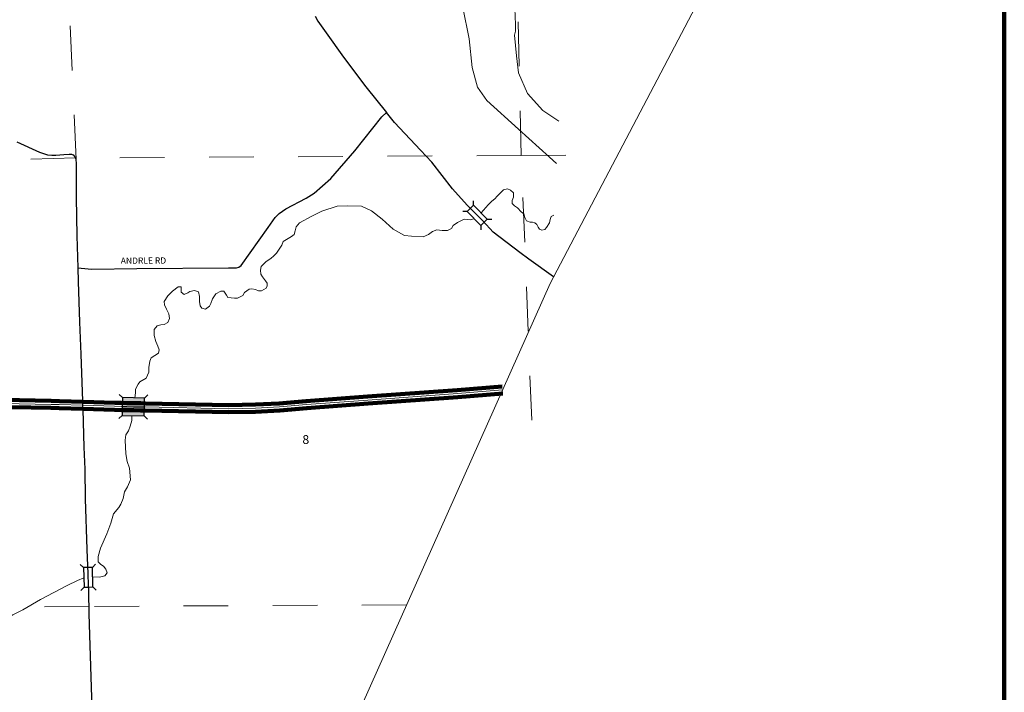
# Model space of a CAD drawing. Extents: x 277.8 to 290.4, y 128.9 to 143.9.
# Drawn here: x 288.2 to 290.4, y 133.3 to 134.8 of the extents above; entities that cross this region are included whole.
import ezdxf
from ezdxf.enums import TextEntityAlignment as Align

# ---------------------------------------------------------------- set-up
doc = ezdxf.new("R2010")
doc.units = ezdxf.units.MI
doc.header["$MEASUREMENT"] = 0
doc.linetypes.add('DOT', pattern=[0.025, 0.005, -0.02])
for name, color, linetype, lineweight in [('tdCiHydroRiver', 162, 'Continuous', 13), ('tdCiMapFrame', 7, 'Continuous', 0), ('tdCiMapPltShpe', 31, 'Continuous', 13), ('tdCiPriCL', 1, 'Continuous', 13), ('tdCiPriDiv', 1, 'Continuous', 120), ('tdCiPriDivCL', 2, 'Continuous', 13), ('tdCiSecCL', 241, 'Continuous', 30), ('tdCiSecText', 241, 'Continuous', 0), ('tdCiSectLine', 7, 'DOT', 13), ('tdCiSectNmbr', 7, 'Continuous', 0), ('tdCiStrucDataPriDiv', 7, 'Continuous', 0), ('tdCiStrucDataSec', 7, 'Continuous', 0)]:
    doc.layers.add(name, color=color, linetype=linetype, lineweight=lineweight)
doc.styles.add('Style-GEOMETRICFUTURA_211_L_L', font='GEOMETRICFUTURA_211_L_L.shx')

# ---------------------------------------------------------------- blocks, each defined once
blk = doc.blocks.new('BR1_10')
at = {"layer": 'tdCiStrucDataSec', "color": 7, "linetype": 'Continuous', "lineweight": 30, "ltscale": 0.05}
for points in [[(0.022, 0.01), (-0.022, 0.01), (-0.0291, 0.0171)], [(-0.022, 0.01), (-0.022, 0), (-0.022, -0.01), (-0.0291, -0.0171)], [(0.022, -0.01), (0.022, 0), (0.022, 0.01), (0.0291, 0.0171)], [(-0.022, -0.01), (0.022, -0.01), (0.0291, -0.0171)]]:
    blk.add_lwpolyline(points, dxfattribs=at)
blk = doc.blocks.new('BRMUDP')
at = {"layer": 'tdCiStrucDataPriDiv', "color": 1, "linetype": 'Continuous', "lineweight": 120, "ltscale": 0.05}
for p, q in [((-0.025, 0.008), (0.025, 0.008)), ((-0.025, -0.008), (0.025, -0.008))]:
    blk.add_line(p, q, dxfattribs=at)
at = {"layer": 'tdCiStrucDataPriDiv', "color": 7, "linetype": 'Continuous', "lineweight": 30, "ltscale": 0.05}
for points in [[(0.025, 0.02), (-0.025, 0.02), (-0.0321, 0.0271)], [(0.025, -0.02), (0.025, 0), (0.025, 0.02), (0.0321, 0.0271)], [(-0.025, 0.02), (-0.025, 0), (-0.025, -0.02), (-0.0321, -0.0271)], [(-0.025, 0), (0, 0), (0.025, 0)], [(-0.025, -0.02), (0.025, -0.02), (0.0321, -0.0271)]]:
    blk.add_lwpolyline(points, dxfattribs=at)
at = {"layer": 'tdCiStrucDataPriDiv', "color": 7, "linetype": 'Continuous', "lineweight": 30, "ltscale": 0.05, "extrusion": (0, 0, -1)}
blk.add_solid([(0.025, 0.02), (-0.025, 0.02), (0.025, -0.02), (-0.025, -0.02)], dxfattribs=at)
blk = doc.blocks.new('BR1_11')
at = {"layer": 'tdCiStrucDataSec', "color": 7, "linetype": 'Continuous', "lineweight": 30, "ltscale": 0.05}
for points in [[(0.022, 0.01), (-0.022, 0.01), (-0.0291, 0.0171)], [(-0.022, 0.01), (-0.022, 0), (-0.022, -0.01), (-0.0291, -0.0171)], [(0.022, -0.01), (0.022, 0), (0.022, 0.01), (0.0291, 0.0171)], [(-0.022, -0.01), (0.022, -0.01), (0.0291, -0.0171)]]:
    blk.add_lwpolyline(points, dxfattribs=at)

msp = doc.modelspace()

# ---------------------------------------------------------------- linework, layer by layer
at = {"layer": 'tdCiHydroRiver', "color": 141, "linetype": 'Continuous', "lineweight": 13, "ltscale": 0.05}
for points in [[(289.4188, 134.5859), (289.3831, 134.6101), (289.3489, 134.648), (289.3288, 134.6945), (289.3238, 134.7324), (289.3197, 134.7789), (289.3218, 134.7883), (289.3218, 134.8027), (289.3193, 134.8566)], [(289.2037, 134.8414), (289.2177, 134.771), (289.2242, 134.7068), (289.2362, 134.6628), (289.2576, 134.6328), (289.3284, 134.5686), (289.3979, 134.5056), (289.4137, 134.4911)], [(289.2445, 134.3806), (289.2501, 134.3867), (289.2601, 134.3985), (289.2682, 134.406), (289.2765, 134.4127), (289.28, 134.4174), (289.2889, 134.4263), (289.2948, 134.432), (289.3036, 134.4348), (289.3107, 134.4316), (289.317, 134.4257), (289.317, 134.4157), (289.3145, 134.4086), (289.3145, 134.4019), (289.3194, 134.396), (289.3261, 134.392), (289.3348, 134.383), (289.3401, 134.3782), (289.3423, 134.3698), (289.3462, 134.3625), (289.3543, 134.3597), (289.3598, 134.3599), (289.3653, 134.3581), (289.3693, 134.3542), (289.3724, 134.3481), (289.3756, 134.3437), (289.3807, 134.3414), (289.3878, 134.3432), (289.3915, 134.3477), (289.3976, 134.3581), (289.3996, 134.366), (289.4018, 134.3721), (289.4075, 134.3757)], [(289.2289, 134.368), (289.2276, 134.3668), (289.2197, 134.3652), (289.2069, 134.3664), (289.1918, 134.3589), (289.1823, 134.3523), (289.1785, 134.3451), (289.1689, 134.3408), (289.1575, 134.3408), (289.1451, 134.3422), (289.1451, 134.3422), (289.1355, 134.3384), (289.1264, 134.3322), (289.115, 134.3265), (289.0883, 134.3279), (289.0725, 134.3298), (289.0477, 134.3437), (289.0224, 134.3661), (288.9985, 134.3852), (288.9761, 134.3952), (288.9456, 134.3966), (288.9217, 134.3952), (288.8878, 134.3842), (288.8649, 134.3733), (288.8377, 134.358), (288.8296, 134.3489), (288.8277, 134.3403), (288.8253, 134.3317), (288.8191, 134.3274), (288.801, 134.3165), (288.7981, 134.3084), (288.7919, 134.2988), (288.7857, 134.2902), (288.78, 134.284), (288.7728, 134.2783), (288.7628, 134.2716), (288.7518, 134.2602), (288.7499, 134.252), (288.7504, 134.243), (288.7542, 134.2368), (288.7614, 134.2282), (288.7647, 134.2225), (288.7652, 134.2167), (288.7628, 134.2115), (288.7628, 134.2115), (288.7523, 134.2053), (288.7451, 134.2058), (288.7385, 134.2086), (288.7308, 134.21), (288.7242, 134.2096), (288.7141, 134.2019), (288.7103, 134.1953), (288.6984, 134.1895), (288.6917, 134.1895), (288.6764, 134.191), (288.6764, 134.191), (288.6736, 134.1962), (288.6678, 134.2048), (288.6607, 134.2048), (288.6497, 134.1991), (288.6421, 134.1876), (288.6387, 134.1771), (288.6354, 134.1709), (288.6263, 134.1642), (288.6182, 134.1671), (288.6144, 134.1719), (288.6134, 134.1814), (288.613, 134.1929), (288.6111, 134.2034), (288.602, 134.2067), (288.602, 134.2067), (288.5915, 134.2038), (288.5867, 134.201), (288.5786, 134.1972), (288.5724, 134.2024), (288.5724, 134.2024), (288.5719, 134.2148), (288.5719, 134.2148), (288.5657, 134.2143), (288.5524, 134.2048), (288.5419, 134.1943), (288.5342, 134.1819), (288.5347, 134.1743), (288.539, 134.1642), (288.5442, 134.1542), (288.5462, 134.1437), (288.5419, 134.1346), (288.5337, 134.1304), (288.5266, 134.1294), (288.518, 134.127), (288.5118, 134.1189), (288.5118, 134.1051), (288.5151, 134.0922), (288.5199, 134.0812), (288.5228, 134.0731), (288.5213, 134.0655), (288.5213, 134.0655), (288.5051, 134.055), (288.5018, 134.0478), (288.4994, 134.034), (288.4994, 134.023), (288.4937, 134.0101), (288.4937, 134.0101), (288.4793, 134.0015), (288.4755, 133.9963), (288.4693, 133.9853), (288.4698, 133.9767), (288.468, 133.9657)], [(288.3735, 133.564), (288.3887, 133.5634), (288.4011, 133.5663), (288.4063, 133.573), (288.4035, 133.5816), (288.3977, 133.5878), (288.392, 133.5916), (288.3863, 133.5978), (288.3863, 133.6097), (288.3915, 133.6283), (288.4054, 133.6603), (288.4144, 133.6846), (288.4202, 133.7052), (288.4321, 133.7199), (288.4369, 133.7271), (288.4421, 133.7395), (288.445, 133.7548), (288.4517, 133.7662), (288.4588, 133.782), (288.4564, 133.8082), (288.4512, 133.823), (288.4478, 133.8402), (288.4464, 133.8703), (288.4478, 133.8827), (288.4536, 133.8913), (288.4574, 133.9018), (288.4617, 133.9151), (288.4617, 133.9258)], [(287.9079, 133.3325), (287.9214, 133.3408), (287.9314, 133.3413), (287.9433, 133.3406), (287.9514, 133.347), (287.9638, 133.3501), (287.9715, 133.3546), (287.9791, 133.3623), (287.9889, 133.368), (288.008, 133.3694), (288.0283, 133.3711), (288.0347, 133.3723), (288.0785, 133.3897), (288.0933, 133.4064), (288.1224, 133.4351), (288.1377, 133.4494), (288.152, 133.4556), (288.173, 133.4656), (288.1944, 133.479), (288.2169, 133.4899), (288.257, 133.5133), (288.3161, 133.5443), (288.3395, 133.5558), (288.3536, 133.5618)]]:
    msp.add_lwpolyline(points, dxfattribs=at)
at = {"layer": 'tdCiMapFrame', "color": 40, "linetype": 'Continuous', "lineweight": 200, "ltscale": 0.05}
msp.add_lwpolyline([(290.4178, 128.9407), (277.7949, 128.9407), (277.7963, 143.9306), (290.4167, 143.9306), (290.4178, 128.9407)], close=True, dxfattribs=at)
at = {"layer": 'tdCiMapPltShpe', "color": 162, "linetype": 'Continuous', "lineweight": 13, "ltscale": 0.05}
msp.add_lwpolyline([(277.9867, 135.7959), (278.2268, 133.8214), (279.7267, 132.3837), (279.0311, 131.4603), (279.0316, 130.203), (279.9405, 129.7267), (280.4513, 129.3564), (283.4855, 129.3812), (283.8235, 129.3861), (284.986, 129.3896), (286.5755, 129.3974), (287.7091, 130.2226), (287.5335, 130.9656), (287.98, 131.4785), (288.0942, 132.4847), (288.9591, 133.2361), (289.3993, 134.2223), (289.9031, 135.1825)], dxfattribs=at)
at = {"layer": 'tdCiPriCL', "color": 1, "linetype": 'Continuous', "lineweight": 13, "ltscale": 0.05}
msp.add_lwpolyline([(288.1014, 133.9545), (288.2803, 133.9509), (288.2986, 133.9504), (288.3518, 133.9488), (288.4229, 133.9468), (288.4383, 133.9463), (288.45, 133.946), (288.4617, 133.9458), (288.4658, 133.9457), (288.4814, 133.9454), (288.4917, 133.9452), (288.679, 133.9413), (288.7389, 133.9423), (288.7925, 133.9452), (288.8528, 133.9505), (288.9908, 133.9605), (289.1916, 133.9752), (289.2927, 133.9834)], dxfattribs=at)
at = {"layer": 'tdCiPriDiv', "linetype": 'Continuous', "ltscale": 0.05}
for points in [[(288.1016, 133.9625), (288.2805, 133.9589), (288.2989, 133.9584), (288.352, 133.9568), (288.4231, 133.9547), (288.4385, 133.9543), (288.4501, 133.954), (288.4619, 133.9538), (288.466, 133.9537), (288.4815, 133.9534), (288.4919, 133.9532), (288.679, 133.9494), (288.7386, 133.9503), (288.792, 133.9532), (288.8522, 133.9585), (288.9902, 133.9685), (289.191, 133.9831), (289.292, 133.9914)], [(288.1013, 133.9465), (288.2801, 133.9429), (288.2984, 133.9424), (288.3515, 133.9408), (288.4227, 133.9388), (288.4381, 133.9383), (288.4498, 133.938), (288.4615, 133.9378), (288.4656, 133.9377), (288.4812, 133.9374), (288.4916, 133.9372), (288.679, 133.9333), (288.7391, 133.9343), (288.7931, 133.9372), (288.8535, 133.9425), (288.9914, 133.9526), (289.1922, 133.9672), (289.2933, 133.9754)]]:
    msp.add_lwpolyline(points, dxfattribs=at)
at = {"layer": 'tdCiPriDivCL', "color": 2, "linetype": 'Continuous', "lineweight": 13, "ltscale": 0.05}
msp.add_lwpolyline([(288.1014, 133.9545), (288.2803, 133.9509), (288.2986, 133.9504), (288.3518, 133.9488), (288.4229, 133.9468), (288.4383, 133.9463), (288.45, 133.946), (288.4617, 133.9458), (288.4658, 133.9457), (288.4814, 133.9454), (288.4917, 133.9452), (288.679, 133.9413), (288.7389, 133.9423), (288.7925, 133.9452), (288.8528, 133.9505), (288.9908, 133.9605), (289.1916, 133.9752), (289.2927, 133.9834)], dxfattribs=at)
at = {"layer": 'tdCiSecCL', "color": 241, "linetype": 'Continuous', "lineweight": 30, "ltscale": 0.05}
for points in [[(288.8725, 134.8219), (288.8787, 134.8103), (288.8972, 134.7842), (288.9361, 134.7299), (288.986, 134.6636), (289.0325, 134.6058)], [(288.3412, 134.2571), (288.3481, 134.2567), (288.372, 134.2545), (288.4726, 134.2555), (288.6783, 134.257), (288.696, 134.257), (288.7014, 134.2584), (288.7069, 134.2621), (288.767, 134.3479), (288.7828, 134.3699), (288.7915, 134.3793), (288.8065, 134.3896), (288.8521, 134.4135), (288.8701, 134.4249), (288.9079, 134.4577), (288.9616, 134.5198), (289.022, 134.5958), (289.0325, 134.6058)], [(289.4069, 134.2368), (289.3515, 134.277), (289.3317, 134.2915), (289.272, 134.3371), (289.2481, 134.3627), (289.2431, 134.3678), (289.237, 134.374), (289.2312, 134.3799), (289.2136, 134.3977), (289.1808, 134.4345), (289.1342, 134.4939), (289.1088, 134.5211), (289.0506, 134.5834), (289.0325, 134.6058)], [(288.3412, 134.2571), (288.3388, 134.3293), (288.337, 134.4149), (288.3371, 134.4402), (288.3373, 134.4731), (288.3373, 134.4911), (288.3368, 134.5004), (288.3338, 134.5068), (288.3311, 134.5096), (288.3283, 134.5109), (288.3272, 134.5115), (288.3208, 134.5118), (288.3087, 134.5108), (288.2907, 134.5093), (288.2818, 134.5093), (288.2734, 134.5103), (288.2549, 134.5157), (288.2046, 134.5392)], [(288.3729, 133.2457), (288.3716, 133.2933), (288.3674, 133.4329), (288.366, 133.4816), (288.3647, 133.5303), (288.3639, 133.5538), (288.3636, 133.5624), (288.3633, 133.5711), (288.3615, 133.6257), (288.3578, 133.7394), (288.3565, 133.8053), (288.3548, 133.8551), (288.352, 133.9392), (288.3518, 133.9488), (288.3515, 133.9582), (288.3476, 134.0632), (288.3452, 134.1352), (288.3422, 134.2269), (288.3412, 134.2571)]]:
    msp.add_lwpolyline(points, dxfattribs=at)
at = {"layer": 'tdCiSectLine', "color": 7, "linetype": 'DOT', "lineweight": 13, "ltscale": 0.05}
msp.add_line((288.3368, 134.5004), (288.2923, 135.4599), dxfattribs=at)
for points in [[(289.3581, 133.9152), (289.3347, 134.5093), (289.3116, 135.4871)], [(289.4347, 134.5097), (289.3347, 134.5093), (288.3353, 134.5036), (287.3213, 134.4765)], [(289.0775, 133.5014), (288.3656, 133.4977), (287.3543, 133.4864), (286.3494, 133.4608), (285.9066, 133.4555)]]:
    msp.add_lwpolyline(points, dxfattribs=at)

# ---------------------------------------------------------------- block references
at = {"layer": 'tdCiStrucDataPriDiv', "color": 7, "linetype": 'Continuous', "lineweight": 30, "ltscale": 0.05, "xscale": 1.00000056713708, "yscale": 1.00000056713708, "zscale": 1.00000056713708, "rotation": 358.8254440337687}
msp.add_blockref('BRMUDP', (288.4648, 133.9457), dxfattribs=at)
at = {"layer": 'tdCiStrucDataSec', "color": 7, "linetype": 'Continuous', "lineweight": 30, "ltscale": 0.05}
for name, p, xscale, yscale, zscale, rotation in [('BR1_11', (289.2359, 134.3751), 1.000000344625614, 1.000000344625614, 1.000000344625614, 314.593624331219), ('BR1_10', (288.3636, 133.563), 1.00000231817038, 1.00000231817038, 1.00000231817038, 271.8129695693095)]:
    msp.add_blockref(name, p, dxfattribs=dict(at, xscale=xscale, yscale=yscale, zscale=zscale, rotation=rotation))

# ---------------------------------------------------------------- texts
at = {"layer": 'tdCiSecText', "color": 241, "linetype": 'Continuous', "lineweight": 0, "style": 'Style-GEOMETRICFUTURA_211_L_L'}
msp.add_text('ANDRLE RD', height=0.014, rotation=0.2681, dxfattribs=at).set_placement((288.4366, 134.2662))
at = {"layer": 'tdCiSectNmbr', "color": 7, "linetype": 'Continuous', "lineweight": 0, "style": 'Style-GEOMETRICFUTURA_211_L_L'}
msp.add_text('8', height=0.02, rotation=1.0031, dxfattribs=at).set_placement((288.8515, 133.8721), align=Align.MIDDLE_CENTER)

doc.saveas('drawing.dxf')
